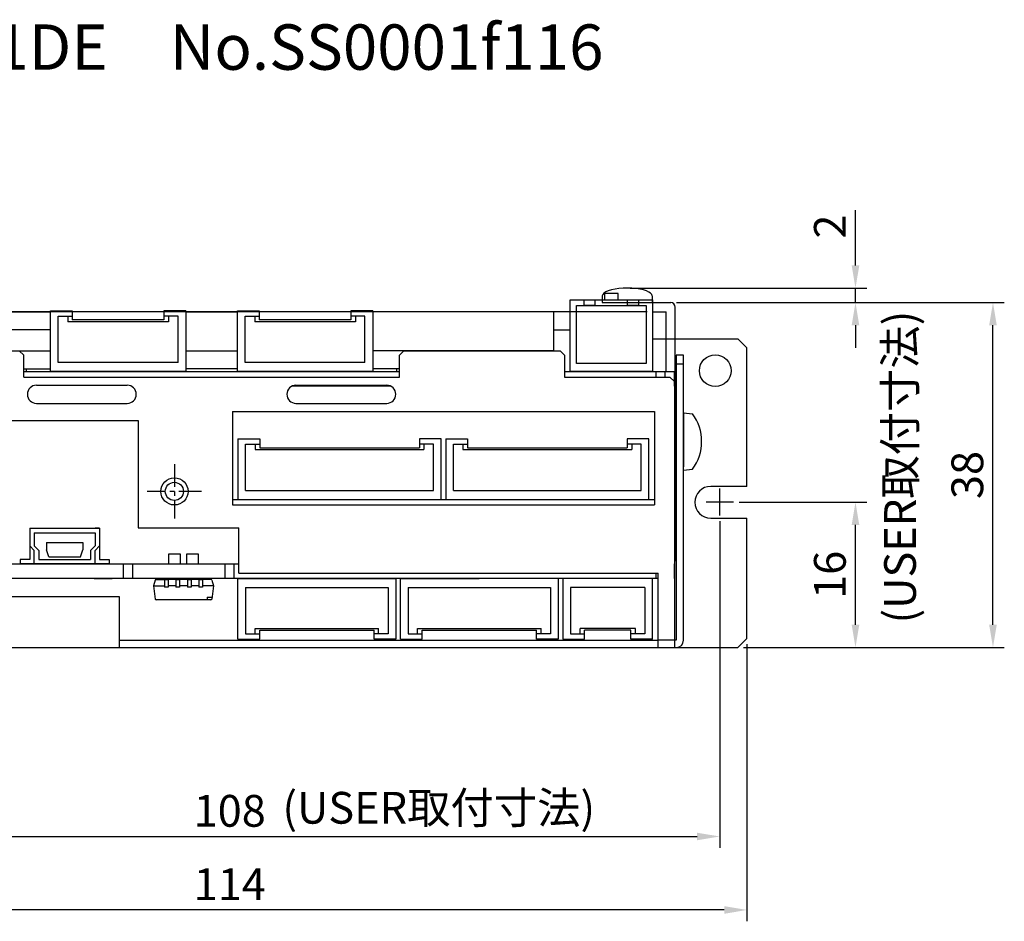
# Model space of a CAD drawing. Extents: x 191 to 425, y 1904 to 2121.
# Drawn here: x 288 to 397, y 2022 to 2121 of the extents above; entities that cross this region are included whole.
import ezdxf

# ---------------------------------------------------------------- set-up
doc = ezdxf.new("R2010")
doc.units = 0
doc.header["$PDMODE"] = 99
doc.linetypes.add('CENTERX2', pattern=[4, 2.5, -0.5, 0.5, -0.5])
doc.layers.get('DEFPOINTS').update_dxf_attribs({"linetype": 'CONTINUOUS'})
for name, color, linetype in [('CL1', 210, 'CENTERX2'), ('SAISEN', 1, 'CONTINUOUS'), ('SUNPOU', 1, 'CONTINUOUS'), ('ZISSEN1', 7, 'CONTINUOUS')]:
    doc.layers.add(name, color=color, linetype=linetype)
doc.styles.get("Standard").update_dxf_attribs({"font": 'txt', "bigfont": 'BigFont'})
doc.styles.add('ゴシック体', font='MS Gothic.ttf')
doc.dimstyles.new('ISO-25', dxfattribs={"dimtxt": 2.5, "dimasz": 2.5, "dimexe": 1.25, "dimexo": 0.625, "dimtad": 1, "dimtxsty": 'STANDARD', "dimcen": 2.5, "dimclrd": 256, "dimclre": 256, "dimclrt": 256, "dimazin": 3, "dimtfac": 1, "dimtmove": 0, "dimatfit": 3})

# ---------------------------------------------------------------- blocks, each defined once
blk = doc.blocks.new('*D0')
at = {"layer": 'DEFPOINTS', "color": 0}
for p in [(360.18, 2090.18), (395.69, 2090.18), (367.58, 2052.18)]:
    blk.add_point(p, dxfattribs=at)
at = {"layer": 'SUNPOU'}
for p, q in [((360.81, 2090.18), (396.94, 2090.18)), ((395.69, 2054.68), (395.69, 2087.68)), ((368.21, 2052.18), (396.94, 2052.18))]:
    blk.add_line(p, q, dxfattribs=at)
for points in [[(395.27, 2087.68), (396.11, 2087.68), (395.69, 2090.18)], [(395.27, 2054.68), (396.11, 2054.68), (395.69, 2052.18)]]:
    blk.add_solid(points, dxfattribs=at)
at = {"layer": 'SUNPOU', "insert": (393.32, 2071.18), "char_height": 3.5, "attachment_point": 5, "rotation": 90}
blk.add_mtext('38', dxfattribs=at)
blk = doc.blocks.new('*D1')
at = {"layer": 'DEFPOINTS', "color": 0}
for p in [(355.1, 2091.77), (380.54, 2091.77), (360.18, 2090.18)]:
    blk.add_point(p, dxfattribs=at)
at = {"layer": 'SUNPOU'}
for p, q in [((380.54, 2094.27), (380.54, 2100.36)), ((355.72, 2091.77), (381.79, 2091.77)), ((380.54, 2090.18), (380.54, 2091.77)), ((360.81, 2090.18), (381.79, 2090.18)), ((380.54, 2087.68), (380.54, 2085.18))]:
    blk.add_line(p, q, dxfattribs=at)
for points in [[(380.12, 2094.27), (380.96, 2094.27), (380.54, 2091.77)], [(380.12, 2087.68), (380.96, 2087.68), (380.54, 2090.18)]]:
    blk.add_solid(points, dxfattribs=at)
at = {"layer": 'SUNPOU', "insert": (378.17, 2098.56), "char_height": 3.5, "attachment_point": 5, "rotation": 90}
blk.add_mtext('2', dxfattribs=at)
blk = doc.blocks.new('*D4')
at = {"layer": 'DEFPOINTS', "color": 0}
for p in [(257.58, 2066.68), (365.58, 2066.7), (365.58, 2031.35)]:
    blk.add_point(p, dxfattribs=at)
at = {"layer": 'SUNPOU'}
for p, q in [((257.58, 2066.05), (257.58, 2030.1)), ((365.58, 2066.08), (365.58, 2030.1)), ((260.08, 2031.35), (363.08, 2031.35))]:
    blk.add_line(p, q, dxfattribs=at)
for points in [[(260.08, 2031.76), (260.08, 2030.93), (257.58, 2031.35)], [(363.08, 2031.76), (363.08, 2030.93), (365.58, 2031.35)]]:
    blk.add_solid(points, dxfattribs=at)
at = {"layer": 'SUNPOU', "insert": (311.58, 2033.72), "char_height": 3.5, "attachment_point": 5}
blk.add_mtext('108', dxfattribs=at)
blk = doc.blocks.new('*D5')
at = {"layer": 'DEFPOINTS', "color": 0}
for p in [(254.58, 2053.18), (368.58, 2053.18), (254.58, 2023.25)]:
    blk.add_point(p, dxfattribs=at)
at = {"layer": 'SUNPOU'}
for p, q in [((254.58, 2052.55), (254.58, 2022)), ((368.58, 2052.55), (368.58, 2022)), ((366.08, 2023.25), (257.08, 2023.25))]:
    blk.add_line(p, q, dxfattribs=at)
for points in [[(257.08, 2023.67), (257.08, 2022.83), (254.58, 2023.25)], [(366.08, 2023.67), (366.08, 2022.83), (368.58, 2023.25)]]:
    blk.add_solid(points, dxfattribs=at)
at = {"layer": 'SUNPOU', "insert": (311.58, 2025.63), "char_height": 3.5, "attachment_point": 5}
blk.add_mtext('114', dxfattribs=at)
blk = doc.blocks.new('*D3')
at = {"layer": 'DEFPOINTS', "color": 0}
for p in [(367.08, 2068.18), (380.54, 2068.18), (367.58, 2052.18)]:
    blk.add_point(p, dxfattribs=at)
at = {"layer": 'SUNPOU'}
for p, q in [((367.71, 2068.18), (381.79, 2068.18)), ((380.54, 2054.68), (380.54, 2065.68)), ((368.21, 2052.18), (381.79, 2052.18))]:
    blk.add_line(p, q, dxfattribs=at)
for points in [[(380.12, 2065.68), (380.96, 2065.68), (380.54, 2068.18)], [(380.12, 2054.68), (380.96, 2054.68), (380.54, 2052.18)]]:
    blk.add_solid(points, dxfattribs=at)
at = {"layer": 'SUNPOU', "insert": (378.17, 2060.18), "char_height": 3.5, "attachment_point": 5, "rotation": 90}
blk.add_mtext('16', dxfattribs=at)

msp = doc.modelspace()

# ---------------------------------------------------------------- linework, layer by layer
at = {"layer": 'CL1'}
for p, q in [((305.483, 2072.376), (305.483, 2066.376)), ((308.483, 2069.376), (302.483, 2069.376)), ((365.583, 2066.701), (365.583, 2069.701)), ((367.083, 2068.176), (364.083, 2068.176))]:
    msp.add_line(p, q, dxfattribs=at)
at = {"layer": 'SAISEN'}
msp.add_circle((305.483, 2069.376), 1.5, dxfattribs=at)
at = {"layer": 'ZISSEN1'}
for p, q in [((352.682, 2091.085), (352.634, 2090.938)), ((352.682, 2091.085), (352.634, 2090.938)), ((352.812, 2091.228), (352.682, 2091.085)), ((352.812, 2091.228), (352.682, 2091.085)), ((353.021, 2091.361), (352.812, 2091.228)), ((353.021, 2091.361), (352.812, 2091.228)), ((352.883, 2091.176), (352.883, 2090.476)), ((352.883, 2091.176), (352.883, 2090.476)), ((354.383, 2091.176), (352.883, 2091.176)), ((354.383, 2091.176), (352.883, 2091.176)), ((353.301, 2091.482), (353.021, 2091.361)), ((353.301, 2091.482), (353.021, 2091.361)), ((353.644, 2091.585), (353.301, 2091.482)), ((353.644, 2091.585), (353.301, 2091.482)), ((354.041, 2091.668), (353.644, 2091.585)), ((354.041, 2091.668), (353.644, 2091.585)), ((354.478, 2091.729), (354.041, 2091.668)), ((354.478, 2091.729), (354.041, 2091.668)), ((354.383, 2090.476), (354.383, 2091.176)), ((354.383, 2090.476), (354.383, 2091.176)), ((354.943, 2091.765), (354.478, 2091.729)), ((354.943, 2091.765), (354.478, 2091.729)), ((355.421, 2091.776), (354.943, 2091.765)), ((355.421, 2091.776), (354.943, 2091.765)), ((355.898, 2091.761), (355.421, 2091.776)), ((355.898, 2091.761), (355.421, 2091.776)), ((356.359, 2091.721), (355.898, 2091.761)), ((356.359, 2091.721), (355.898, 2091.761)), ((356.79, 2091.657), (356.359, 2091.721)), ((356.79, 2091.657), (356.359, 2091.721)), ((357.179, 2091.57), (356.79, 2091.657)), ((357.179, 2091.57), (356.79, 2091.657)), ((357.514, 2091.464), (357.179, 2091.57)), ((357.514, 2091.464), (357.179, 2091.57)), ((357.783, 2091.341), (357.514, 2091.464)), ((357.783, 2091.341), (357.514, 2091.464)), ((357.967, 2091.217), (357.783, 2091.341)), ((357.967, 2091.217), (357.783, 2091.341)), ((358.092, 2091.074), (357.967, 2091.217)), ((358.092, 2091.074), (357.967, 2091.217)), ((358.133, 2090.926), (358.092, 2091.074)), ((358.133, 2090.926), (358.092, 2091.074)), ((349.083, 2082.576), (349.083, 2090.476)), ((349.083, 2082.876), (349.083, 2090.476)), ((349.083, 2082.576), (349.083, 2090.476)), ((349.083, 2082.876), (349.083, 2090.476)), ((349.083, 2090.476), (358.183, 2090.476)), ((349.083, 2090.476), (358.183, 2090.476)), ((349.783, 2083.476), (349.783, 2089.876)), ((349.783, 2083.476), (349.783, 2089.876)), ((349.783, 2089.876), (357.483, 2089.876)), ((349.783, 2089.876), (357.483, 2089.876)), ((350.633, 2089.876), (350.633, 2090.476)), ((350.633, 2090.476), (351.833, 2090.476)), ((350.633, 2089.876), (350.633, 2090.476)), ((350.633, 2090.476), (351.833, 2090.476)), ((351.833, 2089.876), (350.633, 2089.876)), ((351.833, 2089.876), (350.633, 2089.876)), ((351.833, 2090.476), (351.833, 2089.876)), ((351.833, 2090.476), (351.833, 2089.876)), ((352.634, 2090.938), (352.633, 2090.926)), ((352.634, 2090.938), (352.633, 2090.926)), ((352.633, 2090.926), (352.633, 2090.176)), ((352.633, 2090.926), (352.633, 2090.176)), ((352.633, 2090.176), (358.133, 2090.176)), ((352.633, 2090.176), (358.133, 2090.176)), ((352.883, 2090.476), (354.383, 2090.476)), ((352.883, 2090.476), (354.383, 2090.476)), ((355.433, 2090.476), (356.633, 2090.476)), ((355.433, 2089.876), (355.433, 2090.476)), ((355.433, 2090.476), (356.633, 2090.476)), ((355.433, 2089.876), (355.433, 2090.476)), ((356.633, 2089.876), (355.433, 2089.876)), ((356.633, 2089.876), (355.433, 2089.876)), ((356.633, 2090.476), (356.633, 2089.876)), ((356.633, 2090.476), (356.633, 2089.876)), ((357.483, 2089.876), (357.483, 2083.476)), ((357.483, 2089.876), (357.483, 2083.476)), ((358.133, 2090.926), (358.133, 2090.176)), ((358.133, 2090.926), (358.133, 2090.176)), ((358.183, 2090.476), (358.183, 2082.576)), ((358.183, 2090.476), (358.183, 2082.876)), ((358.183, 2090.476), (358.183, 2082.576)), ((358.183, 2090.476), (358.183, 2082.876)), ((358.183, 2090.176), (360.183, 2090.176)), ((358.183, 2090.176), (360.183, 2090.176)), ((357.583, 2089.176), (265.583, 2089.176)), ((357.583, 2089.176), (265.583, 2089.176)), ((272.97, 2089.176), (291.833, 2089.176)), ((272.97, 2089.176), (291.833, 2089.176)), ((291.833, 2089.276), (294.233, 2089.276)), ((291.833, 2089.276), (294.233, 2089.276)), ((291.833, 2082.576), (291.833, 2089.276)), ((291.833, 2082.576), (291.833, 2089.276)), ((294.233, 2089.276), (294.233, 2088.276)), ((294.233, 2089.276), (294.233, 2088.276)), ((304.333, 2089.176), (294.233, 2089.176)), ((304.333, 2089.176), (294.233, 2089.176)), ((306.733, 2089.276), (304.333, 2089.276)), ((304.333, 2089.276), (304.333, 2088.276)), ((306.733, 2089.276), (304.333, 2089.276)), ((304.333, 2089.276), (304.333, 2088.276)), ((306.733, 2089.276), (306.733, 2082.576)), ((306.733, 2089.276), (306.733, 2082.576)), ((306.733, 2089.176), (312.433, 2089.176)), ((306.733, 2089.176), (312.433, 2089.176)), ((312.433, 2089.276), (314.833, 2089.276)), ((312.433, 2089.276), (314.833, 2089.276)), ((312.433, 2082.576), (312.433, 2089.276)), ((312.433, 2082.576), (312.433, 2089.276)), ((314.833, 2089.276), (314.833, 2088.276)), ((314.833, 2089.276), (314.833, 2088.276)), ((324.933, 2089.176), (314.833, 2089.176)), ((324.933, 2089.176), (314.833, 2089.176)), ((327.333, 2089.276), (324.933, 2089.276)), ((324.933, 2089.276), (324.933, 2088.276)), ((327.333, 2089.276), (324.933, 2089.276)), ((324.933, 2089.276), (324.933, 2088.276)), ((327.333, 2089.276), (327.333, 2082.576)), ((327.333, 2089.276), (327.333, 2082.576)), ((349.083, 2089.176), (327.333, 2089.176)), ((349.083, 2089.176), (327.333, 2089.176)), ((347.283, 2084.876), (347.283, 2089.176)), ((347.283, 2084.876), (347.283, 2089.176)), ((358.183, 2089.176), (359.683, 2089.176)), ((358.183, 2089.176), (359.683, 2089.176)), ((359.683, 2082.576), (359.683, 2089.176)), ((359.683, 2082.576), (359.683, 2089.176)), ((360.683, 2061.876), (360.683, 2089.676)), ((360.683, 2061.876), (360.683, 2089.676)), ((292.683, 2088.676), (294.233, 2088.676)), ((292.683, 2088.676), (294.233, 2088.676)), ((292.683, 2083.576), (292.683, 2088.676)), ((292.683, 2083.576), (292.683, 2088.676)), ((293.733, 2088.676), (293.733, 2088.076)), ((293.733, 2088.676), (293.733, 2088.076)), ((304.833, 2088.076), (293.733, 2088.076)), ((304.833, 2088.076), (293.733, 2088.076)), ((304.333, 2088.276), (294.233, 2088.276)), ((304.333, 2088.276), (294.233, 2088.276)), ((305.883, 2088.676), (304.333, 2088.676)), ((305.883, 2088.676), (304.333, 2088.676)), ((304.833, 2088.676), (304.833, 2088.076)), ((304.833, 2088.676), (304.833, 2088.076)), ((305.883, 2083.576), (305.883, 2088.676)), ((305.883, 2083.576), (305.883, 2088.676)), ((313.283, 2088.676), (314.833, 2088.676)), ((313.283, 2088.676), (314.833, 2088.676)), ((313.283, 2083.576), (313.283, 2088.676)), ((313.283, 2083.576), (313.283, 2088.676)), ((314.333, 2088.676), (314.333, 2088.076)), ((314.333, 2088.676), (314.333, 2088.076)), ((325.433, 2088.076), (314.333, 2088.076)), ((325.433, 2088.076), (314.333, 2088.076)), ((324.933, 2088.276), (314.833, 2088.276)), ((324.933, 2088.276), (314.833, 2088.276)), ((326.483, 2088.676), (324.933, 2088.676)), ((326.483, 2088.676), (324.933, 2088.676)), ((325.433, 2088.676), (325.433, 2088.076)), ((325.433, 2088.676), (325.433, 2088.076)), ((326.483, 2083.576), (326.483, 2088.676)), ((326.483, 2083.576), (326.483, 2088.676)), ((291.833, 2087.176), (273.083, 2087.176)), ((291.833, 2087.176), (273.083, 2087.176)), ((347.283, 2087.176), (349.083, 2087.176)), ((347.283, 2087.176), (349.083, 2087.176)), ((358.183, 2086.176), (360.683, 2086.176)), ((358.183, 2086.176), (360.683, 2086.176)), ((360.683, 2086.176), (367.583, 2086.176)), ((360.683, 2086.176), (367.583, 2086.176)), ((367.583, 2086.176), (368.583, 2085.176)), ((367.583, 2086.176), (368.583, 2085.176)), ((273.083, 2084.876), (291.833, 2084.876)), ((273.083, 2084.876), (291.833, 2084.876)), ((288.383, 2084.876), (288.883, 2084.376)), ((288.383, 2084.876), (288.883, 2084.376)), ((306.733, 2084.876), (312.433, 2084.876)), ((306.733, 2084.876), (312.433, 2084.876)), ((347.283, 2084.876), (327.333, 2084.876)), ((347.283, 2084.876), (327.333, 2084.876)), ((330.283, 2084.376), (330.783, 2084.876)), ((330.283, 2084.376), (330.783, 2084.876)), ((330.783, 2084.876), (347.983, 2084.876)), ((330.783, 2084.876), (347.983, 2084.876)), ((347.983, 2084.876), (348.483, 2084.376)), ((347.983, 2084.876), (348.483, 2084.376)), ((368.583, 2069.926), (368.583, 2085.176)), ((368.583, 2069.926), (368.583, 2085.176)), ((288.883, 2081.976), (288.883, 2084.376)), ((288.883, 2081.976), (288.883, 2084.376)), ((305.883, 2083.576), (292.683, 2083.576)), ((305.883, 2083.576), (292.683, 2083.576)), ((326.483, 2083.576), (313.283, 2083.576)), ((326.483, 2083.576), (313.283, 2083.576)), ((330.283, 2081.976), (330.283, 2084.376)), ((330.283, 2081.976), (330.283, 2084.376)), ((348.483, 2084.376), (348.483, 2081.976)), ((348.483, 2084.376), (348.483, 2081.976)), ((357.483, 2083.476), (349.783, 2083.476)), ((357.483, 2083.476), (349.783, 2083.476)), ((360.783, 2084.376), (360.783, 2052.976)), ((360.783, 2084.376), (360.783, 2052.976)), ((361.583, 2084.376), (360.783, 2084.376)), ((361.583, 2084.376), (360.783, 2084.376)), ((361.583, 2083.376), (360.783, 2083.376)), ((361.583, 2083.376), (360.783, 2083.376)), ((361.583, 2052.976), (361.583, 2084.376)), ((361.583, 2052.976), (361.583, 2084.376)), ((288.883, 2082.876), (291.833, 2082.876)), ((288.883, 2082.876), (291.833, 2082.876)), ((288.883, 2082.576), (330.283, 2082.576)), ((288.883, 2082.576), (330.283, 2082.576)), ((289.183, 2082.576), (289.183, 2082.876)), ((289.183, 2082.576), (289.183, 2082.876)), ((289.483, 2082.576), (329.683, 2082.576)), ((289.483, 2082.576), (329.683, 2082.576)), ((306.733, 2082.576), (291.833, 2082.576)), ((306.733, 2082.576), (291.833, 2082.576)), ((312.433, 2082.876), (306.733, 2082.876)), ((312.433, 2082.876), (306.733, 2082.876)), ((327.333, 2082.576), (312.433, 2082.576)), ((327.333, 2082.576), (312.433, 2082.576)), ((330.283, 2082.876), (327.333, 2082.876)), ((330.283, 2082.876), (327.333, 2082.876)), ((329.983, 2082.576), (329.983, 2082.876)), ((329.983, 2082.576), (329.983, 2082.876)), ((348.483, 2082.576), (360.583, 2082.576)), ((348.483, 2082.576), (360.583, 2082.576)), ((350.583, 2082.576), (349.083, 2082.576)), ((350.583, 2082.576), (349.083, 2082.576)), ((358.183, 2082.576), (349.083, 2082.576)), ((358.183, 2082.576), (349.083, 2082.576)), ((353.183, 2082.576), (350.683, 2082.576)), ((353.183, 2082.576), (350.683, 2082.576)), ((352.483, 2082.576), (351.283, 2082.576)), ((352.483, 2082.576), (351.283, 2082.576)), ((355.983, 2082.576), (354.783, 2082.576)), ((355.983, 2082.576), (354.783, 2082.576)), ((358.183, 2082.576), (356.683, 2082.576)), ((358.183, 2082.576), (356.683, 2082.576)), ((358.583, 2081.976), (358.583, 2082.576)), ((358.583, 2081.976), (358.583, 2082.576)), ((359.583, 2081.976), (359.583, 2082.576)), ((359.583, 2081.976), (359.583, 2082.576)), ((360.583, 2080.976), (360.583, 2082.576)), ((360.583, 2080.976), (360.583, 2082.576)), ((288.883, 2081.976), (330.283, 2081.976)), ((288.883, 2081.976), (330.283, 2081.976)), ((348.483, 2081.976), (360.083, 2081.976)), ((348.483, 2081.976), (360.083, 2081.976)), ((360.583, 2081.476), (360.083, 2081.976)), ((360.583, 2081.476), (360.083, 2081.976)), ((360.583, 2081.476), (360.583, 2052.176)), ((360.583, 2081.476), (360.583, 2052.176)), ((290.283, 2081.076), (300.283, 2081.076)), ((290.283, 2081.076), (300.283, 2081.076)), ((329.319, 2080.976), (318.447, 2080.976)), ((329.319, 2080.976), (318.447, 2080.976)), ((318.883, 2081.076), (328.883, 2081.076)), ((318.883, 2081.076), (328.883, 2081.076)), ((290.283, 2079.076), (300.283, 2079.076)), ((290.283, 2079.076), (300.283, 2079.076)), ((318.883, 2079.076), (328.883, 2079.076)), ((318.883, 2079.076), (328.883, 2079.076)), ((311.883, 2078.176), (311.883, 2067.876)), ((311.883, 2078.176), (311.883, 2067.876)), ((311.883, 2078.176), (358.383, 2078.176)), ((311.883, 2078.176), (358.383, 2078.176)), ((358.383, 2078.176), (358.383, 2067.876)), ((358.383, 2078.176), (358.383, 2067.876)), ((360.783, 2072.076), (360.783, 2078.076)), ((360.783, 2072.076), (360.783, 2078.076)), ((360.783, 2072.076), (360.783, 2078.076)), ((360.783, 2072.076), (360.783, 2078.076)), ((361.583, 2078.076), (361.583, 2072.076)), ((361.583, 2078.076), (361.583, 2072.076)), ((361.583, 2078.076), (361.583, 2072.076)), ((361.583, 2078.076), (361.583, 2072.076)), ((361.583, 2071.726), (361.583, 2078.026)), ((361.583, 2071.726), (361.583, 2078.026)), ((361.583, 2078.026), (362.58, 2077.939)), ((361.583, 2078.026), (362.58, 2077.939)), ((276.283, 2077.176), (301.483, 2077.176)), ((301.483, 2077.176), (301.483, 2065.376)), ((301.483, 2077.176), (301.483, 2065.376)), ((301.483, 2074.876), (301.483, 2073.702)), ((301.483, 2074.876), (301.483, 2073.702)), ((312.483, 2075.176), (314.883, 2075.176)), ((312.483, 2075.176), (314.883, 2075.176)), ((312.483, 2075.176), (312.483, 2068.476)), ((312.483, 2075.176), (312.483, 2068.476)), ((314.883, 2075.176), (314.883, 2074.176)), ((314.883, 2075.176), (314.883, 2074.176)), ((332.483, 2075.176), (332.483, 2074.176)), ((334.883, 2075.176), (332.483, 2075.176)), ((332.483, 2075.176), (332.483, 2074.176)), ((334.883, 2075.176), (332.483, 2075.176)), ((334.883, 2068.476), (334.883, 2075.176)), ((334.883, 2068.476), (334.883, 2075.176)), ((335.383, 2075.176), (337.783, 2075.176)), ((335.383, 2075.176), (337.783, 2075.176)), ((335.383, 2075.176), (335.383, 2068.476)), ((335.383, 2075.176), (335.383, 2068.476)), ((337.783, 2075.176), (337.783, 2074.176)), ((337.783, 2075.176), (337.783, 2074.176)), ((355.383, 2075.176), (355.383, 2074.176)), ((357.783, 2075.176), (355.383, 2075.176)), ((355.383, 2075.176), (355.383, 2074.176)), ((357.783, 2075.176), (355.383, 2075.176)), ((357.783, 2068.476), (357.783, 2075.176)), ((357.783, 2068.476), (357.783, 2075.176)), ((313.333, 2074.576), (314.883, 2074.576)), ((313.333, 2074.576), (314.883, 2074.576)), ((313.333, 2069.476), (313.333, 2074.576)), ((313.333, 2069.476), (313.333, 2074.576)), ((314.383, 2074.576), (314.383, 2073.976)), ((314.383, 2074.576), (314.383, 2073.976)), ((314.383, 2073.976), (332.983, 2073.976)), ((314.383, 2073.976), (332.983, 2073.976)), ((314.883, 2074.176), (332.483, 2074.176)), ((314.883, 2074.176), (332.483, 2074.176)), ((334.033, 2074.576), (332.483, 2074.576)), ((334.033, 2074.576), (332.483, 2074.576)), ((332.983, 2074.576), (332.983, 2073.976)), ((332.983, 2074.576), (332.983, 2073.976)), ((334.033, 2069.476), (334.033, 2074.576)), ((334.033, 2069.476), (334.033, 2074.576)), ((336.233, 2074.576), (337.783, 2074.576)), ((336.233, 2074.576), (337.783, 2074.576)), ((336.233, 2069.476), (336.233, 2074.576)), ((336.233, 2069.476), (336.233, 2074.576)), ((337.283, 2074.576), (337.283, 2073.976)), ((337.283, 2074.576), (337.283, 2073.976)), ((337.283, 2073.976), (355.883, 2073.976)), ((337.283, 2073.976), (355.883, 2073.976)), ((337.783, 2074.176), (355.383, 2074.176)), ((337.783, 2074.176), (355.383, 2074.176)), ((356.933, 2074.576), (355.383, 2074.576)), ((356.933, 2074.576), (355.383, 2074.576)), ((355.883, 2074.576), (355.883, 2073.976)), ((355.883, 2074.576), (355.883, 2073.976)), ((356.933, 2069.476), (356.933, 2074.576)), ((356.933, 2069.476), (356.933, 2074.576)), ((301.483, 2072.864), (301.483, 2070.076)), ((301.483, 2072.864), (301.483, 2070.076)), ((361.583, 2071.726), (362.58, 2071.814)), ((361.583, 2071.726), (362.58, 2071.814)), ((313.333, 2069.476), (334.033, 2069.476)), ((313.333, 2069.476), (334.033, 2069.476)), ((336.233, 2069.476), (356.933, 2069.476)), ((336.233, 2069.476), (356.933, 2069.476)), ((368.583, 2069.926), (364.583, 2069.926)), ((368.583, 2069.926), (364.583, 2069.926)), ((365.583, 2066.701), (365.583, 2069.701)), ((311.883, 2068.476), (358.383, 2068.476)), ((311.883, 2068.476), (358.383, 2068.476)), ((312.483, 2068.476), (329.883, 2068.476)), ((312.483, 2068.476), (329.883, 2068.476)), ((335.383, 2068.476), (352.783, 2068.476)), ((335.383, 2068.476), (352.783, 2068.476)), ((367.083, 2068.176), (364.083, 2068.176)), ((311.883, 2067.876), (358.383, 2067.876)), ((311.883, 2067.876), (358.383, 2067.876)), ((364.583, 2066.426), (368.583, 2066.426)), ((364.583, 2066.426), (368.583, 2066.426)), ((368.583, 2053.176), (368.583, 2066.426)), ((368.583, 2053.176), (368.583, 2066.426)), ((289.533, 2065.326), (289.533, 2061.876)), ((289.533, 2065.326), (289.533, 2061.876)), ((289.533, 2065.326), (297.233, 2065.326)), ((289.533, 2065.326), (297.233, 2065.326)), ((289.534, 2065.326), (290.034, 2065.326)), ((289.534, 2065.326), (290.034, 2065.326)), ((297.234, 2065.326), (296.734, 2065.326)), ((297.234, 2065.326), (296.734, 2065.326)), ((297.233, 2065.326), (297.233, 2061.876)), ((297.233, 2065.326), (297.233, 2061.876)), ((301.483, 2065.376), (312.583, 2065.376)), ((301.483, 2065.376), (312.583, 2065.376)), ((312.583, 2060.376), (312.583, 2065.376)), ((312.583, 2060.376), (312.583, 2065.376)), ((290.034, 2064.826), (290.034, 2063.367)), ((290.034, 2064.826), (290.034, 2063.367)), ((290.034, 2064.826), (296.734, 2064.826)), ((290.034, 2064.826), (296.734, 2064.826)), ((296.734, 2064.826), (296.734, 2063.367)), ((296.734, 2064.826), (296.734, 2063.367)), ((290.034, 2062.876), (289.534, 2063.376)), ((290.034, 2062.876), (289.534, 2063.376)), ((290.534, 2062.858), (290.034, 2063.367)), ((290.534, 2062.858), (290.034, 2063.367)), ((290.034, 2061.376), (290.034, 2062.876)), ((290.034, 2061.376), (290.034, 2062.876)), ((290.534, 2062.858), (290.534, 2061.876)), ((290.534, 2062.858), (290.534, 2061.876)), ((291.384, 2063.751), (295.384, 2063.751)), ((291.384, 2063.751), (295.384, 2063.751)), ((291.384, 2063.751), (291.384, 2062.951)), ((291.384, 2063.751), (291.384, 2062.951)), ((291.634, 2062.151), (291.384, 2062.951)), ((291.634, 2062.151), (291.384, 2062.951)), ((295.134, 2062.151), (295.384, 2062.951)), ((295.134, 2062.151), (295.384, 2062.951)), ((295.384, 2063.751), (295.384, 2062.951)), ((295.384, 2063.751), (295.384, 2062.951)), ((296.234, 2062.858), (296.734, 2063.367)), ((296.234, 2062.858), (296.734, 2063.367)), ((296.234, 2062.858), (296.234, 2061.876)), ((296.234, 2062.858), (296.234, 2061.876)), ((296.734, 2062.876), (297.234, 2063.376)), ((296.734, 2062.876), (297.234, 2063.376)), ((296.734, 2061.376), (296.734, 2062.876)), ((296.734, 2061.376), (296.734, 2062.876)), ((289.533, 2061.876), (288.483, 2061.876)), ((288.483, 2061.876), (288.483, 2061.376)), ((289.533, 2061.876), (288.483, 2061.876)), ((288.483, 2061.876), (288.483, 2061.376)), ((290.534, 2061.876), (296.234, 2061.876)), ((290.534, 2061.876), (296.234, 2061.876)), ((291.634, 2062.151), (295.134, 2062.151)), ((291.634, 2062.151), (295.134, 2062.151)), ((297.233, 2061.876), (298.283, 2061.876)), ((297.233, 2061.876), (298.283, 2061.876)), ((298.283, 2061.876), (298.283, 2061.376)), ((298.283, 2061.876), (298.283, 2061.376)), ((304.858, 2062.476), (306.108, 2062.476)), ((304.858, 2061.376), (304.858, 2062.476)), ((304.858, 2062.476), (306.108, 2062.476)), ((304.858, 2061.376), (304.858, 2062.476)), ((306.108, 2062.476), (306.108, 2061.376)), ((306.108, 2062.476), (306.108, 2061.376)), ((306.858, 2061.376), (306.858, 2062.476)), ((306.858, 2061.376), (306.858, 2062.476)), ((306.858, 2062.476), (308.108, 2062.476)), ((306.858, 2061.376), (306.858, 2062.476)), ((306.858, 2061.376), (306.858, 2062.476)), ((306.858, 2062.476), (308.108, 2062.476)), ((308.108, 2062.476), (308.108, 2061.376)), ((308.108, 2062.476), (308.108, 2061.376)), ((360.683, 2061.876), (360.583, 2061.576)), ((360.683, 2061.876), (360.583, 2061.576)), ((265.883, 2061.376), (312.583, 2061.376)), ((298.283, 2061.376), (288.483, 2061.376)), ((298.283, 2061.376), (288.483, 2061.376)), ((299.883, 2059.776), (299.883, 2061.376)), ((299.883, 2059.776), (299.883, 2061.376)), ((300.907, 2059.776), (300.907, 2061.376)), ((300.907, 2059.776), (300.907, 2061.376)), ((311.059, 2059.776), (311.059, 2061.376)), ((311.059, 2059.776), (311.059, 2061.376)), ((312.083, 2059.776), (312.083, 2061.376)), ((312.083, 2059.776), (312.083, 2061.376)), ((360.583, 2059.776), (360.583, 2061.376)), ((360.583, 2059.776), (360.583, 2061.376)), ((358.783, 2059.776), (265.883, 2059.776)), ((296.631, 2059.776), (298.631, 2059.776)), ((296.631, 2059.776), (298.631, 2059.776)), ((296.631, 2059.776), (298.631, 2059.776)), ((296.631, 2059.776), (298.631, 2059.776)), ((303.363, 2059.604), (303.183, 2058.976)), ((303.363, 2059.604), (303.183, 2058.976)), ((303.459, 2059.676), (304.378, 2059.676)), ((303.459, 2059.676), (304.378, 2059.676)), ((304.778, 2059.776), (304.378, 2059.776)), ((304.378, 2059.776), (304.378, 2058.826)), ((304.778, 2059.776), (304.378, 2059.776)), ((304.378, 2059.776), (304.378, 2058.826)), ((304.778, 2059.626), (304.378, 2059.626)), ((304.778, 2059.626), (304.378, 2059.626)), ((304.778, 2059.776), (304.778, 2058.826)), ((304.778, 2059.776), (304.778, 2058.826)), ((305.648, 2059.676), (304.778, 2059.676)), ((305.648, 2059.676), (304.778, 2059.676)), ((306.048, 2059.776), (305.648, 2059.776)), ((305.648, 2059.776), (305.648, 2058.826)), ((306.048, 2059.776), (305.648, 2059.776)), ((305.648, 2059.776), (305.648, 2058.826)), ((306.048, 2059.626), (305.648, 2059.626)), ((306.048, 2059.626), (305.648, 2059.626)), ((306.048, 2059.776), (306.048, 2058.826)), ((306.048, 2059.776), (306.048, 2058.826)), ((306.918, 2059.676), (306.048, 2059.676)), ((306.918, 2059.676), (306.048, 2059.676)), ((307.318, 2059.776), (306.918, 2059.776)), ((306.918, 2059.776), (306.918, 2058.826)), ((307.318, 2059.776), (306.918, 2059.776)), ((306.918, 2059.776), (306.918, 2058.826)), ((307.318, 2059.626), (306.918, 2059.626)), ((307.318, 2059.626), (306.918, 2059.626)), ((307.318, 2059.776), (307.318, 2058.826)), ((307.318, 2059.776), (307.318, 2058.826)), ((308.188, 2059.676), (307.318, 2059.676)), ((308.188, 2059.676), (307.318, 2059.676)), ((308.188, 2059.776), (308.188, 2058.826)), ((308.588, 2059.776), (308.188, 2059.776)), ((308.188, 2059.776), (308.188, 2058.826)), ((308.588, 2059.776), (308.188, 2059.776)), ((308.588, 2059.626), (308.188, 2059.626)), ((308.588, 2059.626), (308.188, 2059.626)), ((308.588, 2059.776), (308.588, 2058.826)), ((308.588, 2059.776), (308.588, 2058.826)), ((309.508, 2059.676), (308.588, 2059.676)), ((309.508, 2059.676), (308.588, 2059.676)), ((309.604, 2059.604), (309.783, 2058.976)), ((309.604, 2059.604), (309.783, 2058.976)), ((312.483, 2059.776), (329.883, 2059.776)), ((312.483, 2059.776), (329.883, 2059.776)), ((312.483, 2053.076), (312.483, 2059.776)), ((312.483, 2053.076), (312.483, 2059.776)), ((312.583, 2060.376), (358.783, 2060.376)), ((312.583, 2060.376), (358.783, 2060.376)), ((329.883, 2059.776), (329.883, 2053.076)), ((329.883, 2059.776), (329.883, 2053.076)), ((330.383, 2059.776), (339.083, 2059.776)), ((330.383, 2059.776), (339.083, 2059.776)), ((330.383, 2053.076), (330.383, 2059.776)), ((330.383, 2053.076), (330.383, 2059.776)), ((347.783, 2059.776), (347.783, 2053.076)), ((347.783, 2059.776), (347.783, 2053.076)), ((348.283, 2059.776), (348.283, 2053.076)), ((348.283, 2059.776), (348.283, 2053.076)), ((348.283, 2059.776), (348.283, 2053.076)), ((348.283, 2059.776), (348.283, 2053.076)), ((358.183, 2053.076), (358.183, 2059.776)), ((358.183, 2053.076), (358.183, 2059.776)), ((358.183, 2053.076), (358.183, 2059.776)), ((358.183, 2053.076), (358.183, 2059.776)), ((358.583, 2059.776), (358.583, 2060.376)), ((358.583, 2059.776), (358.583, 2060.376)), ((358.783, 2052.976), (358.783, 2060.376)), ((358.783, 2052.976), (358.783, 2060.376)), ((303.183, 2058.976), (304.378, 2058.976)), ((303.183, 2058.976), (304.378, 2058.976)), ((303.183, 2058.976), (303.372, 2057.514)), ((303.183, 2058.976), (303.372, 2057.514)), ((304.778, 2058.826), (304.378, 2058.826)), ((304.778, 2058.826), (304.378, 2058.826)), ((305.648, 2058.976), (304.778, 2058.976)), ((305.648, 2058.976), (304.778, 2058.976)), ((306.048, 2058.826), (305.648, 2058.826)), ((306.048, 2058.826), (305.648, 2058.826)), ((306.918, 2058.976), (306.048, 2058.976)), ((306.918, 2058.976), (306.048, 2058.976)), ((307.318, 2058.826), (306.918, 2058.826)), ((307.318, 2058.826), (306.918, 2058.826)), ((308.188, 2058.976), (307.318, 2058.976)), ((308.188, 2058.976), (307.318, 2058.976)), ((308.588, 2058.826), (308.188, 2058.826)), ((308.588, 2058.826), (308.188, 2058.826)), ((309.783, 2058.976), (308.588, 2058.976)), ((309.783, 2058.976), (308.588, 2058.976)), ((309.783, 2058.976), (309.595, 2057.514)), ((309.783, 2058.976), (309.595, 2057.514)), ((313.333, 2058.776), (329.033, 2058.776)), ((313.333, 2058.776), (329.033, 2058.776)), ((313.333, 2058.776), (313.333, 2053.676)), ((313.333, 2058.776), (313.333, 2053.676)), ((329.033, 2058.776), (329.033, 2053.676)), ((329.033, 2058.776), (329.033, 2053.676)), ((331.233, 2058.776), (346.933, 2058.776)), ((331.233, 2058.776), (346.933, 2058.776)), ((331.233, 2058.776), (331.233, 2053.676)), ((331.233, 2058.776), (331.233, 2053.676)), ((346.933, 2058.776), (346.933, 2053.676)), ((346.933, 2058.776), (346.933, 2053.676)), ((357.333, 2058.776), (349.133, 2058.776)), ((357.333, 2058.776), (349.133, 2058.776)), ((357.333, 2058.776), (349.133, 2058.776)), ((357.333, 2058.776), (349.133, 2058.776)), ((349.133, 2058.776), (349.133, 2053.676)), ((349.133, 2058.776), (349.133, 2053.676)), ((349.133, 2058.776), (349.133, 2053.676)), ((349.133, 2058.776), (349.133, 2053.676)), ((357.333, 2058.776), (357.333, 2053.676)), ((357.333, 2058.776), (357.333, 2053.676)), ((357.333, 2058.776), (357.333, 2053.676)), ((357.333, 2058.776), (357.333, 2053.676)), ((265.883, 2057.776), (299.383, 2057.776)), ((265.883, 2057.776), (299.383, 2057.776)), ((299.383, 2057.776), (299.383, 2052.176)), ((299.383, 2057.776), (299.383, 2052.176)), ((309.495, 2057.426), (303.471, 2057.426)), ((309.495, 2057.426), (303.471, 2057.426)), ((309.083, 2057.726), (309.622, 2057.726)), ((309.083, 2057.726), (309.083, 2057.426)), ((309.083, 2057.726), (309.622, 2057.726)), ((309.083, 2057.726), (309.083, 2057.426)), ((314.383, 2054.276), (327.983, 2054.276)), ((314.383, 2054.276), (327.983, 2054.276)), ((314.383, 2053.676), (314.383, 2054.276)), ((314.383, 2053.676), (314.383, 2054.276)), ((314.883, 2054.076), (327.483, 2054.076)), ((314.883, 2054.076), (327.483, 2054.076)), ((314.883, 2053.076), (314.883, 2054.076)), ((314.883, 2053.076), (314.883, 2054.076)), ((327.483, 2053.076), (327.483, 2054.076)), ((327.483, 2053.076), (327.483, 2054.076)), ((327.983, 2053.676), (327.983, 2054.276)), ((327.983, 2053.676), (327.983, 2054.276)), ((332.283, 2053.676), (332.283, 2054.276)), ((332.283, 2053.676), (332.283, 2054.276)), ((332.283, 2054.276), (345.883, 2054.276)), ((332.283, 2054.276), (345.883, 2054.276)), ((332.783, 2053.076), (332.783, 2054.076)), ((332.783, 2053.076), (332.783, 2054.076)), ((332.783, 2054.076), (345.383, 2054.076)), ((332.783, 2054.076), (345.383, 2054.076)), ((345.383, 2053.076), (345.383, 2054.076)), ((345.383, 2053.076), (345.383, 2054.076)), ((345.883, 2053.676), (345.883, 2054.276)), ((345.883, 2053.676), (345.883, 2054.276)), ((350.183, 2053.676), (350.183, 2054.276)), ((350.183, 2053.676), (350.183, 2054.276)), ((350.183, 2053.676), (350.183, 2054.276)), ((350.183, 2053.676), (350.183, 2054.276)), ((356.283, 2054.276), (350.183, 2054.276)), ((356.283, 2054.276), (350.183, 2054.276)), ((356.283, 2054.276), (350.183, 2054.276)), ((356.283, 2054.276), (350.183, 2054.276)), ((350.683, 2053.076), (350.683, 2054.076)), ((350.683, 2053.076), (350.683, 2054.076)), ((350.683, 2053.076), (350.683, 2054.076)), ((350.683, 2053.076), (350.683, 2054.076)), ((355.783, 2054.076), (350.683, 2054.076)), ((355.783, 2054.076), (350.683, 2054.076)), ((355.783, 2054.076), (350.683, 2054.076)), ((355.783, 2054.076), (350.683, 2054.076)), ((355.783, 2053.076), (355.783, 2054.076)), ((355.783, 2053.076), (355.783, 2054.076)), ((355.783, 2053.076), (355.783, 2054.076)), ((355.783, 2053.076), (355.783, 2054.076)), ((356.283, 2053.676), (356.283, 2054.276)), ((356.283, 2053.676), (356.283, 2054.276)), ((356.283, 2053.676), (356.283, 2054.276)), ((356.283, 2053.676), (356.283, 2054.276)), ((299.383, 2052.976), (358.783, 2052.976)), ((299.383, 2052.976), (358.783, 2052.976)), ((312.483, 2053.076), (314.883, 2053.076)), ((312.483, 2053.076), (314.883, 2053.076)), ((313.333, 2053.676), (314.883, 2053.676)), ((313.333, 2053.676), (314.883, 2053.676)), ((329.033, 2053.676), (327.483, 2053.676)), ((329.033, 2053.676), (327.483, 2053.676)), ((329.883, 2053.076), (327.483, 2053.076)), ((329.883, 2053.076), (327.483, 2053.076)), ((330.383, 2053.076), (332.783, 2053.076)), ((330.383, 2053.076), (332.783, 2053.076)), ((331.233, 2053.676), (332.783, 2053.676)), ((331.233, 2053.676), (332.783, 2053.676)), ((346.933, 2053.676), (345.383, 2053.676)), ((346.933, 2053.676), (345.383, 2053.676)), ((347.783, 2053.076), (345.383, 2053.076)), ((347.783, 2053.076), (345.383, 2053.076)), ((348.283, 2053.076), (350.683, 2053.076)), ((348.283, 2053.076), (350.683, 2053.076)), ((348.283, 2053.076), (350.683, 2053.076)), ((348.283, 2053.076), (350.683, 2053.076)), ((349.133, 2053.676), (350.683, 2053.676)), ((349.133, 2053.676), (350.683, 2053.676)), ((349.133, 2053.676), (350.683, 2053.676)), ((349.133, 2053.676), (350.683, 2053.676)), ((357.333, 2053.676), (355.783, 2053.676)), ((357.333, 2053.676), (355.783, 2053.676)), ((357.333, 2053.676), (355.783, 2053.676)), ((357.333, 2053.676), (355.783, 2053.676)), ((358.183, 2053.076), (355.783, 2053.076)), ((358.183, 2053.076), (355.783, 2053.076)), ((358.183, 2053.076), (355.783, 2053.076)), ((358.183, 2053.076), (355.783, 2053.076)), ((360.783, 2052.976), (358.783, 2052.976)), ((358.783, 2052.176), (358.783, 2052.976)), ((360.783, 2052.976), (358.783, 2052.976)), ((358.783, 2052.176), (358.783, 2052.976)), ((367.583, 2052.176), (368.583, 2053.176)), ((367.583, 2052.176), (368.583, 2053.176)), ((255.583, 2052.176), (367.583, 2052.176)), ((255.583, 2052.176), (367.583, 2052.176)), ((262.383, 2052.176), (360.783, 2052.176)), ((262.383, 2052.176), (360.783, 2052.176))]:
    msp.add_line(p, q, dxfattribs=at)
for centre, radius in [((365.083, 2082.676), 1.75), ((365.083, 2082.676), 1.75), ((305.483, 2069.376), 1)]:
    msp.add_circle(centre, radius, dxfattribs=at)
for centre, radius, start, end in [((360.183, 2089.676), 0.5, 0, 90), ((360.183, 2089.676), 0.5, 0, 90), ((290.283, 2080.076), 1, 90, 270), ((290.283, 2080.076), 1, 90, 270), ((300.283, 2080.076), 1, 270, 90), ((300.283, 2080.076), 1, 270, 90), ((318.883, 2080.076), 1, 90, 270), ((318.883, 2080.076), 1, 90, 270), ((328.883, 2080.076), 1, 270, 90), ((328.883, 2080.076), 1, 270, 90), ((358.409, 2074.876), 5.175, 323.7083, 36.2917), ((358.409, 2074.876), 5.175, 323.7083, 36.2917), ((364.583, 2068.176), 1.75, 90, 270), ((364.583, 2068.176), 1.75, 90, 270), ((303.459, 2059.576), 0.1, 90.00002, 164.05457), ((303.459, 2059.576), 0.1, 90.00002, 164.05457), ((309.508, 2059.576), 0.1, 15.94547, 90.00002), ((309.508, 2059.576), 0.1, 15.94547, 90.00002), ((303.471, 2057.526), 0.1, 187.3524, 270), ((303.471, 2057.526), 0.1, 187.3524, 270), ((309.495, 2057.526), 0.1, 270, 352.64761), ((309.495, 2057.526), 0.1, 270, 352.64761), ((360.783, 2052.976), 0.8, 270, 0), ((360.783, 2052.976), 0.8, 270, 0)]:
    msp.add_arc(centre, radius, start, end, dxfattribs=at)

# ---------------------------------------------------------------- texts
at = {"layer": 'SUNPOU', "insert": (383.698, 2054.821), "char_height": 3.5, "width": 37.144, "attachment_point": 1, "rotation": 90, "style": 'ゴシック体'}
msp.add_mtext('{\\C7;(USER取付寸法)}', dxfattribs=at)
at = {"layer": 'SUNPOU', "insert": (317.387, 2036.261), "char_height": 3.5, "width": 37.144, "attachment_point": 1, "style": 'ゴシック体'}
msp.add_mtext('{\\C7;(USER取付寸法)}', dxfattribs=at)
at = {"layer": 'ZISSEN1', "insert": (236.008, 2120.834), "char_height": 5, "width": 210.2677, "attachment_point": 1}
msp.add_mtext('UCD-7620/A5F31DE\u3000No.SS0001f116', dxfattribs=at)

# ---------------------------------------------------------------- dimensions: what is measured, and where the dimension line sits
at = {"layer": 'SUNPOU'}
dim = msp.add_linear_dim(base=(380.541, 2091.772), p1=(360.183, 2090.176), p2=(355.099, 2091.772), angle=270, text='2', dimstyle='ISO-25', override={"dimtxt": 3.5, "dimtxsty": 'STANDARD'}, dxfattribs=at)
dim.commit()
dim.dimension.update_dxf_attribs({"geometry": '*D1', "text_midpoint": (378.166, 2098.564)})
for base, p2, picture, middle in [((395.691, 2090.176), (360.183, 2090.176), '*D0', (393.316, 2071.176)), ((380.541, 2068.176), (367.083, 2068.176), '*D3', (378.166, 2060.176))]:
    dim = msp.add_linear_dim(base=base, p1=(367.583, 2052.176), p2=p2, angle=270, dimstyle='ISO-25', override={"dimtxt": 3.5, "dimtxsty": 'STANDARD'}, dxfattribs=at)
    dim.commit()
    dim.dimension.update_dxf_attribs({"geometry": picture, "text_midpoint": middle})
for base, p1, p2, picture, middle in [((365.583, 2031.347), (257.583, 2066.676), (365.583, 2066.701), '*D4', (311.583, 2033.722)), ((254.583, 2023.25), (368.583, 2053.176), (254.583, 2053.176), '*D5', (311.583, 2025.625))]:
    dim = msp.add_linear_dim(base=base, p1=p1, p2=p2, dimstyle='ISO-25', override={"dimtxt": 3.5, "dimtxsty": 'STANDARD'}, dxfattribs=at)
    dim.commit()
    dim.dimension.update_dxf_attribs({"geometry": picture, "text_midpoint": middle})

doc.saveas('drawing.dxf')
